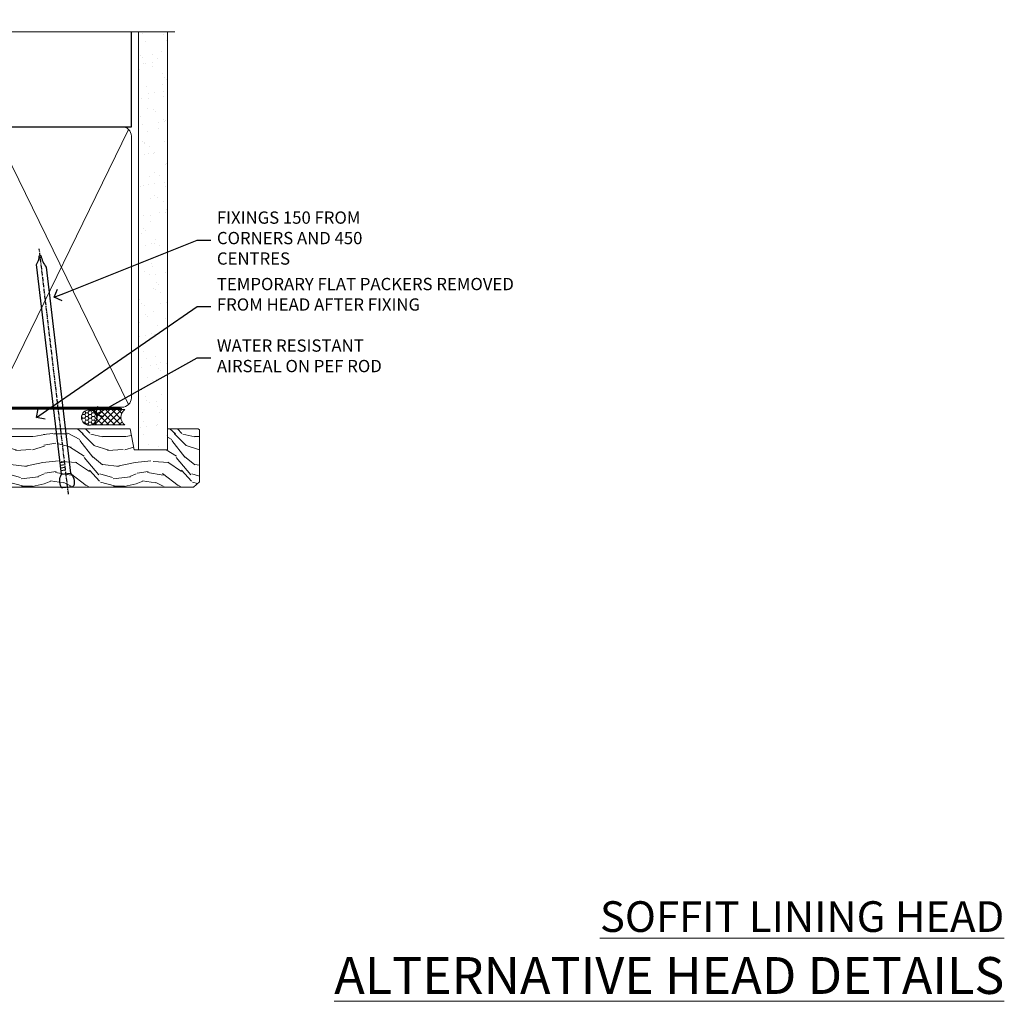
# Model space of a CAD drawing. Extents: x 2257 to 174860, y 27691 to 29841.
# Drawn here: x 4293 to 4614, y 29506 to 29825 of the extents above; entities that cross this region are included whole.
import ezdxf
from ezdxf import colors
from ezdxf.entities.mleader import LeaderData, LeaderLine
from ezdxf.math import Vec2, Vec3

# ---------------------------------------------------------------- set-up
doc = ezdxf.new("R2010")
doc.units = 0
doc.linetypes.add('CENTER', pattern=[2, 1.25, -0.25, 0.25, -0.25])
doc.linetypes.add('Dashed', pattern=[564.4444465637206, 282.2222232818604, -282.2222232818602])
doc.layers.add('Aluminium Systems Ltd Joinery Detail', color=7, linetype='Continuous')
doc.layers.add('Aluminium Systems Ltd Notes', color=7, linetype='Continuous')
doc.styles.add('ASL TXT 50', font='romans.shx', dxfattribs={"height": 100})
doc.styles.get("Standard").update_dxf_attribs({"font": 'arial.ttf'})

# ---------------------------------------------------------------- blocks, each defined once
blk = doc.blocks.new('_Open90')
at = {"color": 0, "linetype": 'ByBlock', "lineweight": -2}
for p, q in [((0, 0), (-1, 0)), ((-0.5, 0.5), (0, 0)), ((0, 0), (-0.5, -0.5))]:
    blk.add_line(p, q, dxfattribs=at)
blk = doc.blocks.new('90mm Framing Head CC')
at = {"layer": 'Aluminium Systems Ltd Joinery Detail'}
h = blk.add_hatch(dxfattribs=at)
h.set_pattern_fill('AR-SAND', color=0, scale=0.15)
h.set_pattern_definition([(37.50000000000001, (61.66049999999956, 88.74500000000046), (-0.2400046943976069, 7.341198559940135), [0, -5.791200000000001, 0, -6.476999999999999, 0, -6.191249999999999]), (7.499999999999991, (61.66049999999956, 88.74500000000046), (6.74284924707004, 10.75237650852531), [0, -3.124199999999989, 0, -5.219699999999978, 0, -2.000249999999989]), (327.5, (56.97419999999948, 88.74500000000046), (11.86488555362187, 0.02155777017818536), [0, -1.905, 0, -6.858, 0, -8.9535]), (317.5, (56.97419999999948, 88.74500000000046), (11.45334678708446, 3.343939848858243), [0, -0.9524999999999999, 0, -4.495799999999999, 0, -5.1435])])
h.paths.add_polyline_path([(180.6136284965058, 88.77083214757897), (171.1136391138482, 88.77083214757897), (171.1136391138488, -47.32775725855242), (180.6136284965063, -47.32775725855242)])
at = {"layer": 'Aluminium Systems Ltd Joinery Detail', "color": 0, "linetype": 'Dashed'}
blk.add_line((79.90702482397342, 57.89869373908152), (79.9070248239733, 87.85823313036201), dxfattribs=at)
at = {"layer": 'Aluminium Systems Ltd Joinery Detail', "color": 0}
for p, q in [((168.8134264280377, 57.89869373908152), (168.8134264280376, 88.77083214757897)), ((79.90872482396975, 57.89869373908152), (168.8134264280374, 57.89869373908152))]:
    blk.add_line(p, q, dxfattribs=at)
at = {"layer": 'Aluminium Systems Ltd Joinery Detail', "color": 0, "lineweight": 5}
for p, q in [((80.79699455334861, -32.57602347560749), (122.244289406273, 57.10360253296733)), ((80.79699455334861, 57.00872400970513), (122.3435558966332, -32.5760234756093)), ((124.1251953553808, -32.57602347560749), (167.9234566986624, 57.00872400970741)), ((124.156780866489, 56.83465201547335), (167.9234566986624, -32.57602347560749))]:
    blk.add_line(p, q, dxfattribs=at)
at = {"layer": 'Aluminium Systems Ltd Joinery Detail', "color": 0, "linetype": 'Continuous', "lineweight": 5, "ltscale": 0.12}
blk.add_lwpolyline([(182.9879480272294, 88.77083214757897), (90.07936763175945, 88.77083214757897), (89.17565722327396, 85.33692842854236), (87.90906395990584, 92.75495333630408), (86.87170076539456, 88.77083214757897), (12.7762905931898, 88.77083214757897)], dxfattribs=at)
at = {"layer": 'Aluminium Systems Ltd Joinery Detail', "color": 0, "linetype": 'Dashed', "lineweight": 5, "ltscale": 0.01, "const_width": 0.25, "elevation": 0.25}
blk.add_lwpolyline([(79.76741611105064, 88.09570524321919), (79.76838801660631, -30.42770456154437, 0.4175702237706115), (82.91930208207407, -33.61188268707599), (165.3356062361571, -33.6039375219865, 0.8591327104487766), (165.4728671864981, -33.94403179512517, 0.00905533045714731)], format="xyb", dxfattribs=at)
at = {"layer": 'Aluminium Systems Ltd Joinery Detail', "color": 0, "lineweight": 5, "elevation": 1.000000000000014}
blk.add_lwpolyline([(171.1136391138482, 88.77083214757897), (171.1136391138488, -47.32775725855242), (180.6136284965063, -47.32775725855242), (180.6136284965058, 88.77083214757897)], dxfattribs=at)
at = {"layer": 'Aluminium Systems Ltd Joinery Detail', "color": 0, "linetype": 'CENTER', "lineweight": 5, "ltscale": 3, "const_width": 0.5, "elevation": 0.5}
blk.add_lwpolyline([(79.36830193081079, 82.75883188046976), (79.36883064616336, -30.42744648484802, 0.4209157528546889), (82.93271877258235, -33.99656746675862), (165.7748797079018, -33.99656746675862)], format="xyb", dxfattribs=at)
at = {"layer": 'Aluminium Systems Ltd Joinery Detail', "color": 0, "lineweight": 5}
blk.add_lwpolyline([(79.90702482397336, -28.31915385572245), (79.90702482397336, 54.86014701894567, -0.4142135623730941), (82.9455715441083, 57.89869373908152), (120.1949789058728, 57.89869373908152, -0.4142135623730958), (123.2335256260087, 54.86014701894567), (123.2335256260087, -28.31915385572245), (123.2335256260082, -30.42744648484802, -0.4142135623730958), (120.1949789058728, -33.46599320498387), (82.9455715441083, -33.46599320498387, -0.4142135623730941), (79.9070248239729, -30.42744648484802)], format="xyb", close=True, dxfattribs=at)
for points in [[(168.8134264280378, -28.5274391957231), (168.8134264280377, 54.86014701894703, 0.4142135623732923), (165.774879707902, 57.89869373908152), (126.2737723461404, 57.89869373908152, 0.3681854241386793), (123.2352256260055, 54.65186167894592), (123.2352256260055, -28.5274391957231)], [(168.8134264280378, 52.7518543898201), (168.8134264280378, -30.42744648484802, -0.4142135623730958), (165.7748797079024, -33.46599320498387), (126.2737723461409, -33.46599320498387, -0.4142135623730941), (123.2352256260055, -30.42744648484802), (123.2352256260055, 52.75185438982101)]]:
    blk.add_lwpolyline(points, format="xyb", dxfattribs=at)
blk = doc.blocks.new('Nail 75 JH')
at = {"linetype": 'CENTER'}
blk.add_line((0, 2.300118051928621), (0, -78.25849807356508), dxfattribs=at)
for p, q in [((1.5, -4.488319011024487), (-1.5, -4.488319011024458)), ((1.499999999999886, -5.730112436134704), (0.1255879953777708, -5.730112436134732)), ((1.499999999999886, -6.600592455787137), (0.1255879953777708, -6.600592455787137)), ((1.499999999999886, -7.471072475439541), (0.1255879953777708, -7.471072475439541)), ((1.499999999999886, -8.341552495091946), (0.1255879953778276, -8.341552495091946))]:
    blk.add_line(p, q)
blk.add_lwpolyline([(-1.5, -4.488319011024458, -0.2475267649991796), (-2.057234792368547, -0.3562033463117587, -0.331135080274166), (-1.578358480166685, 0), (1.578358480166685, 0, -0.331135080274166), (2.057234792368547, -0.3562033463117587, -0.2475267649991796), (1.499999999999886, -4.488319011024487), (1.5, -73.20877276569331, 0.1245641564323093), (0.2845258915276077, -75.96790802185205), (-0.2515467734666004, -75.96790802185205, 0.1012549879648114), (-1.5, -72.05351818931658)], format="xyb", close=True)
blk = doc.blocks.new('Fibre Cement Weatherboard CC F1G Liner Awning head')
at = {"layer": 'Aluminium Systems Ltd Joinery Detail', "lineweight": 5}
h = blk.add_hatch(dxfattribs=at)
h.set_pattern_fill('HONEY', color=256, scale=0.2211125000000359, angle=360, style=0)
h.set_pattern_definition([(0, (-467.4951966491889, -268.0209684003905), (1.053048281250171, 0.6079775633750983), [0.7020321875001139, -1.404064375000228]), (120, (-467.4951966491889, -268.0209684003905), (-1.053048155438884, 0.6079777812866397), [0.7020321875001022, -1.404064375000204]), (59.99999999999994, (-467.4951966491889, -268.0209684003905), (1.258112869470804e-07, 1.215955344661738), [-1.404064375000228, 0.7020321875001139])])
edge = h.paths.add_edge_path()
edge.add_arc((52.83475623939216, 2.930632996623899), 2.5, 180.0000000000001, 360.00000000000006, ccw=False)
edge.add_arc((52.83475623939216, 2.930632996623899), 2.5, 0, 180.0000000000001, ccw=False)
h = blk.add_hatch(dxfattribs=at)
h.set_pattern_fill('NET', color=256, scale=0.4422249999999999, angle=225, style=0)
h.set_pattern_definition([(315, (-1834.954448102441, 4373.742029692468), (-0.9928234407849511, -0.9928234407849515), []), (225, (-1834.954448102441, 4373.742029692468), (-0.9928234407849515, 0.9928234407849511), [])])
edge = h.paths.add_edge_path()
edge.add_line((64.43456022031728, 5.493939559482897), (53.69162340054049, 5.500494018389873))
edge.add_arc((52.85522487365483, 3.035632060506032), 2.602903564714436, 283.05461229937526, 431.25644836746125, ccw=False)
edge.add_line((53.4431679159095, 0.5), (64.47917578509782, 0.5))
edge.add_arc((66.38332191296081, 3.014180606625814), 3.153866927914105, 128.1626499734255, 232.8610770962096, ccw=False)
h = blk.add_hatch(dxfattribs=at)
h.set_pattern_fill('WOOD-3', color=256, scale=97.5, angle=30, style=0, pattern_type=2)
h.set_pattern_definition([(4.763599999999841, (490.7248856092245, -7171.838047056802), (-330.0000283895876, -29.9997459798375), [3.612479999999951, -357.6353699999959]), (348.6901, (494.3248856092239, -7171.538047056801), (120.0000225669286, -29.9999289648483), [4.58912999999999, -148.3814699999997]), (314.9999999999999, (498.8248856092239, -7172.438047056798), (-3.306523113702664e-14, -30.00000928346856), [3.39411, -39.03228]), (313.1523999999999, (501.2248856092245, -7174.838047056802), (420.0000850164654, -449.9999261252569), [6.579509999999999, -651.37185]), (347.0054000000001, (505.7248856092245, -7179.638047056803), (-270.0000230324819, 59.99992732735074), [4.002509999999999, -396.2474099999998]), (360, (509.624885609225, -7180.538047056801), (29.99999999999997, -30.00000000000003), [7.5, -22.5]), (9.462299999999765, (517.124885609225, -7180.538047056801), (-150.0000232108592, -29.99994417607295), [3.649649999999993, -178.8332099999998]), (5.710599999999713, (490.7248856092245, -7179.938047056798), (-269.9999827048756, -30.00003943998845), [3.014969999999958, -298.4813099999965]), (360, (493.7248856092245, -7179.638047056803), (29.99999999999997, -30.00000000000003), [4.5, -25.5]), (331.6992, (498.2248856092245, -7179.638047056803), (329.9998535928922, -180.0002662262795), [4.429439999999992, -438.5152499999991]), (307.8749999999999, (502.124885609225, -7181.7380470568), (-120.0000559467582, 149.9999729816166), [6.841049999999986, -335.2115699999996]), (320.7106, (506.3248856092239, -7187.138047056803), (180.0000191874755, -149.9999889572949), [4.263809999999983, -422.1163199999984]), (353.6597999999999, (509.624885609225, -7189.838047056802), (239.9999820781927, -30.00004736879107), [5.43324, -266.22831]), (11.88869999999988, (515.0248856092228, -7190.438047056798), (-419.9999190314803, -90.00031605746501), [5.82494999999993, -576.669689999991]), (6.709799999999706, (490.7248856092245, -7189.2380470568), (270.0000299325391, 29.99981643732056), [5.135159999999994, -508.3820999999996]), (356.6335, (495.8248856092239, -7188.638047056803), (479.999979659061, -30.00032890063538), [5.10881999999993, -505.7727899999929]), (326.3098999999999, (500.9248856092234, -7188.938047056798), (-59.99998673313475, 30.00004003521583), [5.408339999999997, -102.75822]), (312.5103999999999, (505.4248856092234, -7191.938047056798), (299.9997215504041, -330.0002602161362), [4.883640000000001, -483.48096]), (345.0686, (508.7248856092245, -7195.538047056801), (330.0000160477658, -89.99990861934462), [4.657259999999938, -461.0679899999938]), (360, (513.2248856092244, -7196.7380470568), (29.99999999999997, -30.00000000000003), [3.6, -26.4]), (12.99459999999981, (516.8248856092239, -7196.7380470568), (270.0000230324819, 59.99992732735004), [4.002509999999988, -396.2474099999986]), (360, (500.0248856092228, -7166.7380470568), (29.99999999999997, -30.00000000000003), [0, -30]), (136.8475999999999, (504.2248856092245, -7171.2380470568), (449.9999261252561, -420.0000850164664), [6.579509999999987, -651.3718499999991]), (153.4348999999999, (499.4248856092234, -7196.7380470568), (-29.99997473822719, 30.00003928189145), [2.683289999999973, -64.39874999999914]), (171.8698999999998, (497.0248856092228, -7195.538047056801), (-179.9999932938336, 29.99998067446644), [4.242629999999988, -207.8893799999995]), (203.1985999999998, (492.8248856092239, -7194.938047056798), (-149.9999919200123, -60.00003975794547), [2.284739999999974, -226.1884499999973]), (333.4349, (504.2248856092245, -7171.2380470568), (29.9999747382272, -30.00003928189145), [3.354089999999999, -63.72794999999999]), (353.2901999999999, (507.2248856092245, -7172.7380470568), (-270.0000299325392, 29.99981643732125), [5.135160000000001, -508.3821000000002]), (10.12469999999981, (512.3248856092239, -7173.338047056802), (509.9999636894718, 90.00025765850859), [8.532869999999988, -844.7548799999987]), (10.30479999999971, (490.7248856092245, -7168.538047056801), (180.0000288254371, 29.99984626607953), [3.354089999999962, -332.0560799999968]), (344.4759, (494.0248856092228, -7167.938047056798), (-330.0000307388759, 89.99993332816857), [5.604449999999995, -554.8417799999994]), (317.1211, (499.4248856092234, -7169.438047056798), (-390.0000237882238, 359.9999925974296), [5.731499999999948, -567.4176899999934]), (325.3047999999999, (503.624885609225, -7173.338047056802), (299.9998277696255, -210.000258287834), [4.743419999999994, -469.5982199999992]), (350.5377, (507.5248856092228, -7176.038047056801), (150.0000232108592, -29.99994417607323), [5.474489999999999, -177.0084]), (6.581899999999838, (512.9248856092233, -7176.938047056798), (-510.0000431378999, -59.99960101098861), [7.851749999999991, -777.3233999999989]), (8.130099999999889, (490.7248856092245, -7176.038047056801), (-179.9999932938336, -29.99998067446629), [4.242629999999994, -207.8893799999996]), (348.6901, (494.9248856092234, -7175.438047056798), (120.0000225669286, -29.9999289648483), [4.58912999999999, -148.3814699999997]), (317.4895999999999, (499.4248856092234, -7176.338047056802), (-330.0002602161357, 299.9997215504046), [4.88364, -483.4809599999999]), (314.9999999999999, (503.0248856092228, -7179.638047056803), (-3.306523113702664e-14, -30.00000928346856), [5.51544, -36.91098]), (342.646, (506.9248856092234, -7183.538047056801), (-390.0000605729049, 119.999835067774), [5.028929999999935, -497.8627199999934]), (3.366499999999665, (511.7248856092245, -7185.038047056801), (-479.999979659061, -30.00032890063396), [5.108819999999988, -505.7727899999987]), (17.10269999999988, (516.8248856092239, -7184.7380470568), (300.0000519287099, 89.99986480290859), [4.080449999999997, -403.9636799999997]), (8.746199999999785, (490.7248856092245, -7183.538047056801), (209.9999800906905, 30.00012591172568), [3.945869999999959, -390.6425099999947]), (345.0686, (494.624885609225, -7182.938047056798), (330.0000160477658, -89.99990861934462), [4.657259999999938, -461.0679899999938]), (327.9946, (499.124885609225, -7184.138047056803), (-149.9999683436264, 90.000033161331), [5.66039999999999, -277.3590599999995]), (310.1009, (503.9248856092234, -7187.138047056803), (-329.9999417935546, 390.0000578863894), [7.451849999999999, -737.7326999999999]), (344.0546, (508.7248856092245, -7192.838047056802), (-120.0000037995646, 29.99999667889151), [4.368060000000001, -214.03524]), (6.008999999999807, (512.9248856092233, -7194.038047056801), (299.9999925271812, 29.99997952445504), [5.731499999999953, -567.4176899999941]), (23.19859999999978, (518.624885609225, -7193.438047056798), (149.9999919200123, 60.00003975794549), [2.284739999999997, -226.1884499999996]), (9.462299999999765, (490.7248856092245, -7192.538047056801), (-150.0000232108592, -29.99994417607295), [3.649649999999993, -178.8332099999998]), (349.9919999999998, (494.3248856092239, -7191.938047056798), (329.9999866372434, -60.00010416469986), [5.178809999999979, -512.7014999999974]), (322.5946, (499.4248856092234, -7192.838047056802), (389.9997739494009, -300.000298578452), [6.42026999999999, -635.6077499999994]), (330.9453999999999, (504.5248856092228, -7166.7380470568), (210.0000115370904, -120.0000008159787), [3.08868, -305.78022]), (349.2156999999999, (507.2248856092245, -7168.2380470568), (-479.999985110828, 90.00001649037998), [6.41327999999999, -634.9134899999992]), (7.124999999999709, (513.5248856092228, -7169.438047056798), (-210.0000113953586, -29.99994845681877), [7.256039999999998, -234.6117])])
h.paths.add_polyline_path([(88.78572596992967, -18.01406915317239), (86.90638799909198, -19.78105676352425), (-18.2399745152219, -19.78105676352244), (-18.23997451522187, -0.6999980019900409), (66.20247222676062, -0.6999980019918439), (67.5338322148466, -7.573135174357958), (78.4110097473224, -7.573135174357958), (78.4110097473224, -0.6999980019918439), (88.34838450015218, -0.6999980019918439), (88.78572596992785, -1.116391441491942)])
blk.add_lwpolyline([(53.41781729646277, 5.505638252505378), (64.43456022031728, 5.493939559482897, 0.4915106188759529), (64.47917578509782, 0.5), (53.4431679159095, 0.5, 0.8101017670941715)], format="xyb", close=True, dxfattribs=at)
blk.add_lwpolyline([(88.34838450015218, -0.6999980019918439), (78.4110097473224, -0.6999980019918439), (78.4110097473224, -7.573135174357958), (67.5338322148466, -7.573135174357958), (66.20247222676062, -0.6999980019918439), (-18.23997451522187, -0.6999980019900232), (-18.2399745152219, -19.78105676352243), (86.90638799909198, -19.78105676352425), (88.78572596992967, -18.01406915317239), (88.78572596992785, -1.116391441491942)], close=True, dxfattribs=at)
at = {"layer": 'Aluminium Systems Ltd Joinery Detail', "lineweight": 5, "ltscale": 0.12}
blk.add_circle((52.83475623939216, 2.930632996623899), 2.5, dxfattribs=at)
at = {"layer": 'Aluminium Systems Ltd Joinery Detail', "xscale": -0.9999999999999997, "rotation": 173.2316767257846}
blk.add_blockref('Nail 75 JH', (11.71987848023238, -19.78999985967312), dxfattribs=at)
at = {"layer": 'Aluminium Systems Ltd Joinery Detail', "rotation": 186.7683232742154}
blk.add_blockref('Nail 75 JH', (45.8399899671642, -19.78999985967312), dxfattribs=at)

msp = doc.modelspace()

# ---------------------------------------------------------------- block references
at = {"color": 0}
msp.add_blockref('Fibre Cement Weatherboard CC F1G Liner Awning head', (4262.641919075844, 29692.87091601272, 1.000000000000014), dxfattribs=at)
at = {"layer": 'Aluminium Systems Ltd Joinery Detail', "color": 0, "linetype": 'Dashed'}
msp.add_blockref('90mm Framing Head CC', (4160.439300326661, 29732.62553809689), dxfattribs=at)

# ---------------------------------------------------------------- texts
at = {"layer": 'Aluminium Systems Ltd Joinery Detail', "lineweight": 5, "width": 553.0825377109722, "attachment_point": 3, "style": 'ASL TXT 50'}
for s, insert, char_height in [('{\\fArial|b0|i0|c0|p34;\\LSOFFIT LINING HEAD}', (4613.721887112721, 29538.25216517617), 10), ('{\\fArial|b0|i0|c0|p34;\\LALTERNATIVE HEAD DETAILS}', (4613.721887112721, 29520.06308852863), 12)]:
    msp.add_mtext(s, dxfattribs=dict(at, insert=insert, char_height=char_height))

# ---------------------------------------------------------------- leaders
at = {"layer": 'Aluminium Systems Ltd Notes', "color": 3, "lineweight": 5, "ltscale": 0.12}
ml = msp.add_multileader_mtext('Standard', dxfattribs=at)
ml.set_content('FIXINGS 150 FROM CORNERS AND 450 CENTRES', color=3)
ml.set_leader_properties(color=8)
ml.set_arrow_properties(name='OPEN90')
ml.build(insert=Vec2(0, 0))
ml.multileader.update_dxf_attribs({"text_left_attachment_type": 2, "text_right_attachment_type": 2})
ctx = ml.context
ctx.base_point, ctx.plane_origin = Vec3(4355.124210650495, 29753.59095228178), Vec3(4130.557160756953, 29622.55284710132)
ctx.left_attachment, ctx.right_attachment = 2, 2
notes = []
notes.append((ctx, [(0, (1, 1, 0), (4350.659375148285, 29753.59095228178), (1, 0), 4.464835502209894, [(0, [(4304.070193273741, 29734.97909366232)], 0, [])])]))
ctx.mtext.insert, ctx.mtext.width, ctx.mtext.line_spacing_style, ctx.mtext.flow_direction = Vec3(4357.124210650496, 29762.92428561512), 55.16606061165112, 2, 5
ml = msp.add_multileader_mtext('Standard', dxfattribs=at)
ml.set_content('TEMPORARY FLAT PACKERS REMOVED FROM HEAD AFTER FIXING', color=3)
ml.set_leader_properties(color=8)
ml.set_arrow_properties(name='OPEN90')
ml.build(insert=Vec2(0, 0))
ml.multileader.update_dxf_attribs({"text_left_attachment_type": 2, "text_right_attachment_type": 2})
ctx = ml.context
ctx.base_point, ctx.plane_origin = Vec3(4355.124210650495, 29731.95071828405), Vec3(4207.642702188974, 29849.49638510241)
ctx.left_attachment, ctx.right_attachment = 2, 2
notes.append((ctx, [(0, (1, 1, 0), (4350.659375148285, 29731.95071828405), (1, 0), 4.464835502209894, [(0, [(4298.357393116441, 29695.81392138408)], 0, [])])]))
ctx.mtext.insert, ctx.mtext.width, ctx.mtext.defined_height, ctx.mtext.line_spacing_style, ctx.mtext.flow_direction = Vec3(4357.124210650496, 29741.28405161738), 101.6537517503709, 9.448686068864237, 2, 5
ml = msp.add_multileader_mtext('Standard', dxfattribs=at)
ml.set_content('WATER RESISTANT\\PAIRSEAL ON PEF ROD', color=3)
ml.set_leader_properties(color=8)
ml.set_arrow_properties(name='OPEN90')
ml.build(insert=Vec2(0, 0))
ml.multileader.update_dxf_attribs({"text_left_attachment_type": 2, "text_right_attachment_type": 2})
ctx = ml.context
ctx.base_point, ctx.plane_origin = Vec3(4355.124210650495, 29715.24102264468), Vec3(4195.950783205624, 29683.84915912811)
ctx.left_attachment, ctx.right_attachment = 2, 2
notes.append((ctx, [(0, (1, 1, 0), (4350.659375148285, 29715.24102264468), (1, 0), 4.464835502209894, [(0, [(4317.607178745986, 29696.78942670434)], 0, [])])]))
ctx.mtext.insert, ctx.mtext.width, ctx.mtext.line_spacing_style, ctx.mtext.flow_direction = Vec3(4357.124210650496, 29721.24102264468), 79.86544210516695, 2, 5
for ctx, leaders in notes:
    for number, flags, end, landing, length, lines in leaders:
        leader = LeaderData()
        leader.index, (leader.has_last_leader_line, leader.has_dogleg_vector, leader.attachment_direction) = number, flags
        leader.last_leader_point, leader.dogleg_vector, leader.dogleg_length = Vec3(end), Vec3(landing), length
        for number, points, colour, breaks in lines:
            line = LeaderLine()
            line.index, line.vertices, line.color, line.breaks = number, Vec3.list(points), colors.encode_raw_color(colour), breaks
            leader.lines.append(line)
        ctx.leaders.append(leader)

doc.saveas('drawing.dxf')
